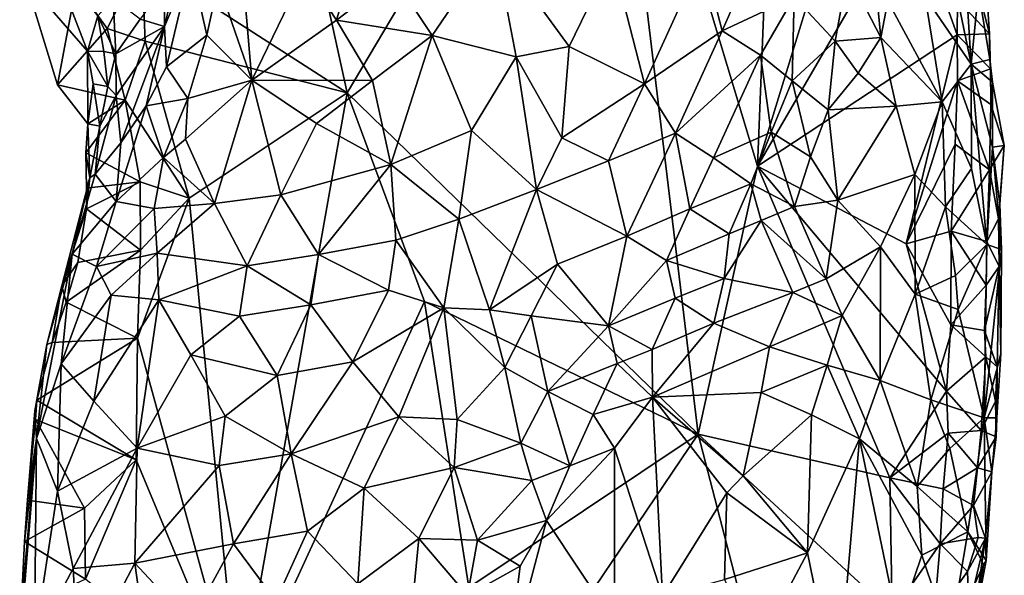
# Model space of a CAD drawing. Units: metres. Extents: x 28.8 to 30.2, y -11.5 to 12.4.
# Drawn here: x 29 to 29.6, y 6.2 to 6.6 of the extents above; entities that cross this region are included whole.
import ezdxf

# ---------------------------------------------------------------- set-up
doc = ezdxf.new("R2010")
doc.units = ezdxf.units.M

msp = doc.modelspace()

# ---------------------------------------------------------------- linework, layer by layer
at = {"layer": '1'}
for points in [[(29.33395, 6.78339, -1.60905), (29.18333, 6.53009, -1.57952), (29.14571, 6.70147, -1.57813)], [(29.38852, 6.33071, -1.61146), (29.18333, 6.53009, -1.57952), (29.33395, 6.78339, -1.60905)], [(29.38852, 6.33071, -1.61146), (29.33395, 6.78339, -1.60905), (29.42311, 6.4873, -1.61819)], [(29.42311, 6.4873, -1.61819), (29.33395, 6.78339, -1.60905), (29.43278, 6.72981, -1.62249)], [(29.42311, 6.4873, -1.61819), (29.43278, 6.72981, -1.62249), (29.48835, 6.6997, -1.6304)], [(29.18333, 6.53009, -1.57952), (29.06343, 6.60739, -1.56365), (29.14571, 6.70147, -1.57813)], [(29.51221, 6.64097, -1.63289), (29.42311, 6.4873, -1.61819), (29.48835, 6.6997, -1.6304)], [(29.15844, 6.60115, -1.34085), (29.1771, 6.57263, -1.32831), (29.20075, 6.65384, -1.32502)], [(29.20075, 6.65384, -1.32502), (29.1771, 6.57263, -1.32831), (29.21025, 6.59788, -1.31716)], [(29.53977, 6.56408, -1.63403), (29.42311, 6.4873, -1.61819), (29.51221, 6.64097, -1.63289)], [(29.53977, 6.56408, -1.63403), (29.51221, 6.64097, -1.63289), (29.53987, 6.5842, -1.63309)], [(29.12048, 6.62291, -1.37594), (29.10809, 6.59449, -1.38255), (29.12774, 6.5376, -1.35238)], [(29.12048, 6.62291, -1.37594), (29.12774, 6.5376, -1.35238), (29.15844, 6.60115, -1.34085)], [(29.54793, 6.54682, -1.5459), (29.53196, 6.62398, -1.55121), (29.52097, 6.58616, -1.52533)], [(29.53196, 6.62398, -1.55121), (29.54793, 6.54682, -1.5459), (29.54403, 6.60913, -1.56996)], [(29.21025, 6.59788, -1.31716), (29.23297, 6.56355, -1.31092), (29.26942, 6.61725, -1.30722)], [(29.26942, 6.61725, -1.30722), (29.23297, 6.56355, -1.31092), (29.28215, 6.5512, -1.30879)], [(29.26942, 6.61725, -1.30722), (29.28215, 6.5512, -1.30879), (29.3131, 6.55717, -1.31283)], [(29.26942, 6.61725, -1.30722), (29.3131, 6.55717, -1.31283), (29.33821, 6.60905, -1.31649)], [(28.99529, 6.59647, -1.56172), (29.03166, 6.55442, -1.53159), (29.00996, 6.6112, -1.53039)], [(29.00996, 6.6112, -1.53039), (29.03166, 6.55442, -1.53159), (29.03778, 6.57506, -1.5108)], [(29.33821, 6.60905, -1.31649), (29.35709, 6.53532, -1.33185), (29.39111, 6.61018, -1.33754)], [(29.39111, 6.61018, -1.33754), (29.35709, 6.53532, -1.33185), (29.40244, 6.56646, -1.35224)], [(29.39111, 6.61018, -1.33754), (29.40244, 6.56646, -1.35224), (29.42212, 6.61114, -1.3576)], [(29.42212, 6.61114, -1.3576), (29.40244, 6.56646, -1.35224), (29.44462, 6.58615, -1.3846)], [(29.02507, 6.59314, -1.56484), (29.06343, 6.60739, -1.56365), (29.04319, 6.5678, -1.56498)], [(29.06544, 6.5603, -1.56339), (29.04319, 6.5678, -1.56498), (29.06343, 6.60739, -1.56365)], [(29.18333, 6.53009, -1.57952), (29.06544, 6.5603, -1.56339), (29.06343, 6.60739, -1.56365)], [(29.07674, 6.56881, -1.43778), (29.07777, 6.5453, -1.41367), (29.09203, 6.60525, -1.41313)], [(29.08331, 6.59734, -1.43442), (29.07674, 6.56881, -1.43778), (29.09203, 6.60525, -1.41313)], [(29.09203, 6.60525, -1.41313), (29.07777, 6.5453, -1.41367), (29.10138, 6.56385, -1.38214)], [(29.09203, 6.60525, -1.41313), (29.10138, 6.56385, -1.38214), (29.10809, 6.59449, -1.38255)], [(29.33821, 6.60905, -1.31649), (29.3131, 6.55717, -1.31283), (29.35709, 6.53532, -1.33185)], [(29.54403, 6.60913, -1.56996), (29.54793, 6.54682, -1.5459), (29.55222, 6.58971, -1.57956)], [(29.15844, 6.60115, -1.34085), (29.12774, 6.5376, -1.35238), (29.1771, 6.57263, -1.32831)], [(29.21025, 6.59788, -1.31716), (29.1771, 6.57263, -1.32831), (29.23297, 6.56355, -1.31092)], [(29.44462, 6.58615, -1.3846), (29.46839, 6.56035, -1.43675), (29.47568, 6.60017, -1.43246)], [(29.47568, 6.60017, -1.43246), (29.46839, 6.56035, -1.43675), (29.49517, 6.56239, -1.47238)], [(29.49123, 6.6026, -1.46966), (29.47568, 6.60017, -1.43246), (29.49517, 6.56239, -1.47238)], [(29.49123, 6.6026, -1.46966), (29.49517, 6.56239, -1.47238), (29.49934, 6.58368, -1.4895)], [(28.99529, 6.59647, -1.56172), (29.01423, 6.53485, -1.57029), (29.03166, 6.55442, -1.53159)], [(29.01423, 6.53485, -1.57029), (28.99529, 6.59647, -1.56172), (29.02507, 6.59314, -1.56484)], [(29.01423, 6.53485, -1.57029), (29.02507, 6.59314, -1.56484), (29.04319, 6.5678, -1.56498)], [(29.07655, 6.59256, -1.46499), (29.06251, 6.57313, -1.47669), (29.07674, 6.56881, -1.43778)], [(29.07655, 6.59256, -1.46499), (29.07674, 6.56881, -1.43778), (29.08331, 6.59734, -1.43442)], [(29.10809, 6.59449, -1.38255), (29.10138, 6.56385, -1.38214), (29.12774, 6.5376, -1.35238)], [(29.55222, 6.58971, -1.57956), (29.54793, 6.54682, -1.5459), (29.5588, 6.54969, -1.58063)], [(29.55726, 6.58482, -1.62296), (29.55222, 6.58971, -1.57956), (29.55866, 6.56467, -1.62492)], [(29.55866, 6.56467, -1.62492), (29.55222, 6.58971, -1.57956), (29.5588, 6.54969, -1.58063)], [(29.03778, 6.57506, -1.5108), (29.04832, 6.55287, -1.49498), (29.04659, 6.58519, -1.49749)], [(29.04659, 6.58519, -1.49749), (29.04832, 6.55287, -1.49498), (29.06251, 6.57313, -1.47669)], [(29.40244, 6.56646, -1.35224), (29.42477, 6.55223, -1.37528), (29.44462, 6.58615, -1.3846)], [(29.42477, 6.55223, -1.37528), (29.44339, 6.53723, -1.40731), (29.44462, 6.58615, -1.3846)], [(29.44462, 6.58615, -1.3846), (29.44339, 6.53723, -1.40731), (29.46839, 6.56035, -1.43675)], [(29.49934, 6.58368, -1.4895), (29.49517, 6.56239, -1.47238), (29.53101, 6.52482, -1.50641)], [(29.49934, 6.58368, -1.4895), (29.53101, 6.52482, -1.50641), (29.52097, 6.58616, -1.52533)], [(29.53101, 6.52482, -1.50641), (29.54793, 6.54682, -1.5459), (29.52097, 6.58616, -1.52533)], [(29.53977, 6.56408, -1.63403), (29.53987, 6.5842, -1.63309), (29.55866, 6.56467, -1.62492)], [(29.53987, 6.5842, -1.63309), (29.55726, 6.58482, -1.62296), (29.55866, 6.56467, -1.62492)], [(29.03778, 6.57506, -1.5108), (29.03166, 6.55442, -1.53159), (29.04118, 6.55422, -1.5137)], [(29.03778, 6.57506, -1.5108), (29.04118, 6.55422, -1.5137), (29.04832, 6.55287, -1.49498)], [(29.04832, 6.55287, -1.49498), (29.07674, 6.56881, -1.43778), (29.06251, 6.57313, -1.47669)], [(29.1771, 6.57263, -1.32831), (29.12774, 6.5376, -1.35238), (29.19813, 6.53734, -1.31892)], [(29.1771, 6.57263, -1.32831), (29.19813, 6.53734, -1.31892), (29.23297, 6.56355, -1.31092)], [(29.04319, 6.5678, -1.56498), (29.05366, 6.52595, -1.56334), (29.01423, 6.53485, -1.57029)], [(29.06544, 6.5603, -1.56339), (29.05366, 6.52595, -1.56334), (29.04319, 6.5678, -1.56498)], [(29.04832, 6.55287, -1.49498), (29.04838, 6.52869, -1.47634), (29.07674, 6.56881, -1.43778)], [(29.04838, 6.52869, -1.47634), (29.05112, 6.50085, -1.43782), (29.07674, 6.56881, -1.43778)], [(29.07674, 6.56881, -1.43778), (29.05112, 6.50085, -1.43782), (29.06595, 6.52255, -1.41982)], [(29.07674, 6.56881, -1.43778), (29.06595, 6.52255, -1.41982), (29.07777, 6.5453, -1.41367)], [(29.07777, 6.5453, -1.41367), (29.09026, 6.52679, -1.38629), (29.10138, 6.56385, -1.38214)], [(29.10138, 6.56385, -1.38214), (29.09026, 6.52679, -1.38629), (29.12774, 6.5376, -1.35238)], [(29.19813, 6.53734, -1.31892), (29.20891, 6.48828, -1.31675), (29.23297, 6.56355, -1.31092)], [(29.23297, 6.56355, -1.31092), (29.20891, 6.48828, -1.31675), (29.25593, 6.50806, -1.31124)], [(29.23297, 6.56355, -1.31092), (29.25593, 6.50806, -1.31124), (29.28215, 6.5512, -1.30879)], [(29.35709, 6.53532, -1.33185), (29.37526, 6.50659, -1.34767), (29.40244, 6.56646, -1.35224)], [(29.40244, 6.56646, -1.35224), (29.37526, 6.50659, -1.34767), (29.42477, 6.55223, -1.37528)], [(29.51004, 6.44191, -1.62678), (29.42311, 6.4873, -1.61819), (29.53977, 6.56408, -1.63403)], [(29.53991, 6.5372, -1.63333), (29.51004, 6.44191, -1.62678), (29.53977, 6.56408, -1.63403)], [(29.53977, 6.56408, -1.63403), (29.55866, 6.56467, -1.62492), (29.55927, 6.54413, -1.62581)], [(29.53991, 6.5372, -1.63333), (29.53977, 6.56408, -1.63403), (29.55927, 6.54413, -1.62581)], [(29.55866, 6.56467, -1.62492), (29.5588, 6.54969, -1.58063), (29.55927, 6.54413, -1.62581)], [(29.05366, 6.52595, -1.56334), (29.06544, 6.5603, -1.56339), (29.09114, 6.4687, -1.56551)], [(29.09114, 6.4687, -1.56551), (29.06544, 6.5603, -1.56339), (29.18333, 6.53009, -1.57952)], [(29.44339, 6.53723, -1.40731), (29.4644, 6.52031, -1.43989), (29.46839, 6.56035, -1.43675)], [(29.46839, 6.56035, -1.43675), (29.4644, 6.52031, -1.43989), (29.48193, 6.54163, -1.45595)], [(29.46839, 6.56035, -1.43675), (29.48193, 6.54163, -1.45595), (29.49517, 6.56239, -1.47238)], [(29.49517, 6.56239, -1.47238), (29.48193, 6.54163, -1.45595), (29.50408, 6.52245, -1.47225)], [(29.49517, 6.56239, -1.47238), (29.50408, 6.52245, -1.47225), (29.53101, 6.52482, -1.50641)], [(29.03166, 6.55442, -1.53159), (29.01423, 6.53485, -1.57029), (29.03179, 6.51213, -1.55387)], [(29.03166, 6.55442, -1.53159), (29.03179, 6.51213, -1.55387), (29.03498, 6.53548, -1.53437)], [(29.03166, 6.55442, -1.53159), (29.03498, 6.53548, -1.53437), (29.04362, 6.53377, -1.50884)], [(29.04118, 6.55422, -1.5137), (29.03166, 6.55442, -1.53159), (29.04362, 6.53377, -1.50884)], [(29.04118, 6.55422, -1.5137), (29.04362, 6.53377, -1.50884), (29.04832, 6.55287, -1.49498)], [(29.04832, 6.55287, -1.49498), (29.04362, 6.53377, -1.50884), (29.04838, 6.52869, -1.47634)], [(29.28215, 6.5512, -1.30879), (29.3088, 6.50379, -1.31832), (29.3131, 6.55717, -1.31283)], [(29.3131, 6.55717, -1.31283), (29.3088, 6.50379, -1.31832), (29.35709, 6.53532, -1.33185)], [(29.37526, 6.50659, -1.34767), (29.39734, 6.49222, -1.37149), (29.42477, 6.55223, -1.37528)], [(29.39734, 6.49222, -1.37149), (29.43102, 6.5072, -1.40309), (29.42477, 6.55223, -1.37528)], [(29.44339, 6.53723, -1.40731), (29.42477, 6.55223, -1.37528), (29.43102, 6.5072, -1.40309)], [(29.28215, 6.5512, -1.30879), (29.25593, 6.50806, -1.31124), (29.29394, 6.47365, -1.31899)], [(29.28215, 6.5512, -1.30879), (29.29394, 6.47365, -1.31899), (29.3088, 6.50379, -1.31832)], [(29.54793, 6.54682, -1.5459), (29.53101, 6.52482, -1.50641), (29.54813, 6.48595, -1.52556)], [(29.54793, 6.54682, -1.5459), (29.56036, 6.53635, -1.57714), (29.5588, 6.54969, -1.58063)], [(29.54793, 6.54682, -1.5459), (29.557, 6.44162, -1.53663), (29.56042, 6.49844, -1.56302)], [(29.557, 6.44162, -1.53663), (29.54793, 6.54682, -1.5459), (29.54813, 6.48595, -1.52556)], [(29.56036, 6.53635, -1.57714), (29.54793, 6.54682, -1.5459), (29.56042, 6.49844, -1.56302)], [(29.55927, 6.54413, -1.62581), (29.5588, 6.54969, -1.58063), (29.56036, 6.53635, -1.57714)], [(29.07777, 6.5453, -1.41367), (29.06595, 6.52255, -1.41982), (29.09026, 6.52679, -1.38629)], [(29.48193, 6.54163, -1.45595), (29.4644, 6.52031, -1.43989), (29.50408, 6.52245, -1.47225)], [(29.53991, 6.5372, -1.63333), (29.55927, 6.54413, -1.62581), (29.55936, 6.52333, -1.62599)], [(29.55936, 6.52333, -1.62599), (29.55927, 6.54413, -1.62581), (29.56036, 6.53635, -1.57714)], [(29.05366, 6.52595, -1.56334), (29.03179, 6.51213, -1.55387), (29.01423, 6.53485, -1.57029)], [(29.03498, 6.53548, -1.53437), (29.03179, 6.51213, -1.55387), (29.03882, 6.51062, -1.51165)], [(29.03498, 6.53548, -1.53437), (29.03882, 6.51062, -1.51165), (29.04362, 6.53377, -1.50884)], [(29.09026, 6.52679, -1.38629), (29.08894, 6.50302, -1.38308), (29.12774, 6.5376, -1.35238)], [(29.08894, 6.50302, -1.38308), (29.10581, 6.46554, -1.36583), (29.12774, 6.5376, -1.35238)], [(29.12774, 6.5376, -1.35238), (29.10581, 6.46554, -1.36583), (29.14472, 6.47053, -1.34091)], [(29.12774, 6.5376, -1.35238), (29.14472, 6.47053, -1.34091), (29.1654, 6.51232, -1.33086)], [(29.12774, 6.5376, -1.35238), (29.1654, 6.51232, -1.33086), (29.19813, 6.53734, -1.31892)], [(29.19813, 6.53734, -1.31892), (29.1654, 6.51232, -1.33086), (29.20891, 6.48828, -1.31675)], [(29.3088, 6.50379, -1.31832), (29.33605, 6.49036, -1.32993), (29.35709, 6.53532, -1.33185)], [(29.35709, 6.53532, -1.33185), (29.33605, 6.49036, -1.32993), (29.37526, 6.50659, -1.34767)], [(29.44339, 6.53723, -1.40731), (29.43102, 6.5072, -1.40309), (29.45404, 6.49276, -1.42598)], [(29.44339, 6.53723, -1.40731), (29.45404, 6.49276, -1.42598), (29.4644, 6.52031, -1.43989)], [(29.53863, 6.50021, -1.63169), (29.51004, 6.44191, -1.62678), (29.53991, 6.5372, -1.63333)], [(29.53863, 6.50021, -1.63169), (29.53991, 6.5372, -1.63333), (29.55868, 6.48514, -1.62503)], [(29.55868, 6.48514, -1.62503), (29.53991, 6.5372, -1.63333), (29.55936, 6.52333, -1.62599)], [(29.55936, 6.52333, -1.62599), (29.56036, 6.53635, -1.57714), (29.56729, 6.4993, -1.60254)], [(29.56036, 6.53635, -1.57714), (29.56042, 6.49844, -1.56302), (29.56729, 6.4993, -1.60254)], [(29.04362, 6.53377, -1.50884), (29.03882, 6.51062, -1.51165), (29.04838, 6.52869, -1.47634)], [(29.11995, 6.17228, -1.56622), (29.09114, 6.4687, -1.56551), (29.18333, 6.53009, -1.57952)], [(29.22864, 6.4083, -1.58236), (29.11995, 6.17228, -1.56622), (29.18333, 6.53009, -1.57952)], [(29.22864, 6.4083, -1.58236), (29.18333, 6.53009, -1.57952), (29.38852, 6.33071, -1.61146)], [(29.03063, 6.49517, -1.55778), (29.05366, 6.52595, -1.56334), (29.06244, 6.47818, -1.5614)], [(29.03179, 6.51213, -1.55387), (29.05366, 6.52595, -1.56334), (29.03063, 6.49517, -1.55778)], [(29.03882, 6.51062, -1.51165), (29.03612, 6.48271, -1.47688), (29.04838, 6.52869, -1.47634)], [(29.04838, 6.52869, -1.47634), (29.03612, 6.48271, -1.47688), (29.05112, 6.50085, -1.43782)], [(29.09114, 6.4687, -1.56551), (29.06244, 6.47818, -1.5614), (29.05366, 6.52595, -1.56334)], [(29.06595, 6.52255, -1.41982), (29.07601, 6.4923, -1.39541), (29.09026, 6.52679, -1.38629)], [(29.09026, 6.52679, -1.38629), (29.07601, 6.4923, -1.39541), (29.08894, 6.50302, -1.38308)], [(29.50408, 6.52245, -1.47225), (29.51505, 6.48251, -1.4715), (29.53101, 6.52482, -1.50641)], [(29.53101, 6.52482, -1.50641), (29.51505, 6.48251, -1.4715), (29.53287, 6.46352, -1.48947)], [(29.53101, 6.52482, -1.50641), (29.53287, 6.46352, -1.48947), (29.54813, 6.48595, -1.52556)], [(29.55868, 6.48514, -1.62503), (29.55936, 6.52333, -1.62599), (29.56729, 6.4993, -1.60254)], [(29.05112, 6.50085, -1.43782), (29.0484, 6.46663, -1.42799), (29.06595, 6.52255, -1.41982)], [(29.06595, 6.52255, -1.41982), (29.0484, 6.46663, -1.42799), (29.07601, 6.4923, -1.39541)], [(29.4644, 6.52031, -1.43989), (29.45404, 6.49276, -1.42598), (29.47007, 6.46737, -1.42861)], [(29.4644, 6.52031, -1.43989), (29.47007, 6.46737, -1.42861), (29.50408, 6.52245, -1.47225)], [(29.50408, 6.52245, -1.47225), (29.47007, 6.46737, -1.42861), (29.51505, 6.48251, -1.4715)], [(29.03179, 6.51213, -1.55387), (29.03063, 6.49517, -1.55778), (29.03302, 6.48058, -1.54082)], [(29.03179, 6.51213, -1.55387), (29.03302, 6.48058, -1.54082), (29.03882, 6.51062, -1.51165)], [(29.1654, 6.51232, -1.33086), (29.14472, 6.47053, -1.34091), (29.20891, 6.48828, -1.31675)], [(29.03302, 6.48058, -1.54082), (29.03612, 6.48271, -1.47688), (29.03882, 6.51062, -1.51165)], [(29.20891, 6.48828, -1.31675), (29.2486, 6.45636, -1.31529), (29.25593, 6.50806, -1.31124)], [(29.25593, 6.50806, -1.31124), (29.2486, 6.45636, -1.31529), (29.29394, 6.47365, -1.31899)], [(29.33605, 6.49036, -1.32993), (29.34671, 6.44648, -1.34626), (29.37526, 6.50659, -1.34767)], [(29.37526, 6.50659, -1.34767), (29.34671, 6.44648, -1.34626), (29.38359, 6.46233, -1.36942)], [(29.37526, 6.50659, -1.34767), (29.38359, 6.46233, -1.36942), (29.39734, 6.49222, -1.37149)], [(29.4192, 6.47704, -1.39817), (29.43102, 6.5072, -1.40309), (29.39734, 6.49222, -1.37149)], [(29.43102, 6.5072, -1.40309), (29.4192, 6.47704, -1.39817), (29.4447, 6.46384, -1.41372)], [(29.43102, 6.5072, -1.40309), (29.4447, 6.46384, -1.41372), (29.45404, 6.49276, -1.42598)], [(29.03612, 6.48271, -1.47688), (29.0484, 6.46663, -1.42799), (29.05112, 6.50085, -1.43782)], [(29.08894, 6.50302, -1.38308), (29.07601, 6.4923, -1.39541), (29.10581, 6.46554, -1.36583)], [(29.3088, 6.50379, -1.31832), (29.29394, 6.47365, -1.31899), (29.33605, 6.49036, -1.32993)], [(29.53631, 6.44933, -1.62885), (29.51004, 6.44191, -1.62678), (29.53863, 6.50021, -1.63169)], [(29.53631, 6.44933, -1.62885), (29.53863, 6.50021, -1.63169), (29.55868, 6.48514, -1.62503)], [(29.03302, 6.48058, -1.54082), (29.03063, 6.49517, -1.55778), (29.03116, 6.47452, -1.55981)], [(29.03116, 6.47452, -1.55981), (29.03063, 6.49517, -1.55778), (29.06244, 6.47818, -1.5614)], [(29.56042, 6.49844, -1.56302), (29.557, 6.44162, -1.53663), (29.56561, 6.43866, -1.5656)], [(29.56388, 6.45662, -1.60328), (29.55868, 6.48514, -1.62503), (29.56729, 6.4993, -1.60254)], [(29.56729, 6.4993, -1.60254), (29.56042, 6.49844, -1.56302), (29.56471, 6.46507, -1.58661)], [(29.56042, 6.49844, -1.56302), (29.56561, 6.43866, -1.5656), (29.56471, 6.46507, -1.58661)], [(29.56471, 6.46507, -1.58661), (29.56388, 6.45662, -1.60328), (29.56729, 6.4993, -1.60254)], [(29.0484, 6.46663, -1.42799), (29.07068, 6.46257, -1.39783), (29.07601, 6.4923, -1.39541)], [(29.07601, 6.4923, -1.39541), (29.07068, 6.46257, -1.39783), (29.10581, 6.46554, -1.36583)], [(29.33605, 6.49036, -1.32993), (29.29394, 6.47365, -1.31899), (29.34671, 6.44648, -1.34626)], [(29.38359, 6.46233, -1.36942), (29.4192, 6.47704, -1.39817), (29.39734, 6.49222, -1.37149)], [(29.45404, 6.49276, -1.42598), (29.4447, 6.46384, -1.41372), (29.47007, 6.46737, -1.42861)], [(29.03302, 6.48058, -1.54082), (29.02271, 6.43597, -1.48565), (29.03612, 6.48271, -1.47688)], [(29.03612, 6.48271, -1.47688), (29.02271, 6.43597, -1.48565), (29.0484, 6.46663, -1.42799)], [(29.14472, 6.47053, -1.34091), (29.16655, 6.43568, -1.33288), (29.20891, 6.48828, -1.31675)], [(29.20891, 6.48828, -1.31675), (29.16655, 6.43568, -1.33288), (29.21173, 6.44413, -1.31987)], [(29.20891, 6.48828, -1.31675), (29.21173, 6.44413, -1.31987), (29.2486, 6.45636, -1.31529)], [(29.38852, 6.33071, -1.61146), (29.42311, 6.4873, -1.61819), (29.5004, 6.30516, -1.62342)], [(29.5004, 6.30516, -1.62342), (29.42311, 6.4873, -1.61819), (29.5335, 6.35584, -1.62878)], [(29.5335, 6.35584, -1.62878), (29.42311, 6.4873, -1.61819), (29.51004, 6.44191, -1.62678)], [(29.54813, 6.48595, -1.52556), (29.53287, 6.46352, -1.48947), (29.557, 6.44162, -1.53663)], [(29.55699, 6.44338, -1.62306), (29.53631, 6.44933, -1.62885), (29.55868, 6.48514, -1.62503)], [(29.55699, 6.44338, -1.62306), (29.55868, 6.48514, -1.62503), (29.56388, 6.45662, -1.60328)], [(29.03117, 6.46237, -1.56079), (29.01664, 6.41738, -1.5295), (29.03302, 6.48058, -1.54082)], [(29.01664, 6.41738, -1.5295), (29.02271, 6.43597, -1.48565), (29.03302, 6.48058, -1.54082)], [(29.03117, 6.46237, -1.56079), (29.03302, 6.48058, -1.54082), (29.03116, 6.47452, -1.55981)], [(29.03117, 6.46237, -1.56079), (29.03116, 6.47452, -1.55981), (29.06244, 6.47818, -1.5614)], [(29.06263, 6.43826, -1.56081), (29.03117, 6.46237, -1.56079), (29.06244, 6.47818, -1.5614)], [(29.06263, 6.43826, -1.56081), (29.06244, 6.47818, -1.5614), (29.09114, 6.4687, -1.56551)], [(29.4192, 6.47704, -1.39817), (29.38359, 6.46233, -1.36942), (29.40659, 6.44784, -1.39186)], [(29.42519, 6.45563, -1.404), (29.4192, 6.47704, -1.39817), (29.40659, 6.44784, -1.39186)], [(29.4192, 6.47704, -1.39817), (29.42519, 6.45563, -1.404), (29.4447, 6.46384, -1.41372)], [(29.47007, 6.46737, -1.42861), (29.49503, 6.44023, -1.4379), (29.51505, 6.48251, -1.4715)], [(29.51505, 6.48251, -1.4715), (29.49503, 6.44023, -1.4379), (29.51513, 6.41246, -1.45348)], [(29.51505, 6.48251, -1.4715), (29.51513, 6.41246, -1.45348), (29.53287, 6.46352, -1.48947)], [(29.2486, 6.45636, -1.31529), (29.26662, 6.40334, -1.32503), (29.29394, 6.47365, -1.31899)], [(29.29394, 6.47365, -1.31899), (29.26662, 6.40334, -1.32503), (29.30631, 6.43011, -1.33133)], [(29.29394, 6.47365, -1.31899), (29.30631, 6.43011, -1.33133), (29.34671, 6.44648, -1.34626)], [(29.02271, 6.43597, -1.48565), (29.03686, 6.42872, -1.43936), (29.0484, 6.46663, -1.42799)], [(29.0484, 6.46663, -1.42799), (29.03686, 6.42872, -1.43936), (29.07068, 6.46257, -1.39783)], [(29.11995, 6.17228, -1.56622), (29.06095, 6.38676, -1.55863), (29.09114, 6.4687, -1.56551)], [(29.09114, 6.4687, -1.56551), (29.06095, 6.38676, -1.55863), (29.06263, 6.43826, -1.56081)], [(29.07068, 6.46257, -1.39783), (29.07242, 6.43656, -1.3926), (29.10581, 6.46554, -1.36583)], [(29.10581, 6.46554, -1.36583), (29.07242, 6.43656, -1.3926), (29.12488, 6.42918, -1.35261)], [(29.10581, 6.46554, -1.36583), (29.12488, 6.42918, -1.35261), (29.14472, 6.47053, -1.34091)], [(29.14472, 6.47053, -1.34091), (29.12488, 6.42918, -1.35261), (29.16655, 6.43568, -1.33288)], [(29.4447, 6.46384, -1.41372), (29.4632, 6.42144, -1.40966), (29.47007, 6.46737, -1.42861)], [(29.47007, 6.46737, -1.42861), (29.4632, 6.42144, -1.40966), (29.49503, 6.44023, -1.4379)], [(29.01664, 6.41738, -1.5295), (29.03117, 6.46237, -1.56079), (29.02611, 6.43111, -1.56227)], [(29.02611, 6.43111, -1.56227), (29.03117, 6.46237, -1.56079), (29.06263, 6.43826, -1.56081)], [(29.03686, 6.42872, -1.43936), (29.07242, 6.43656, -1.3926), (29.07068, 6.46257, -1.39783)], [(29.34671, 6.44648, -1.34626), (29.36986, 6.43222, -1.36769), (29.38359, 6.46233, -1.36942)], [(29.38359, 6.46233, -1.36942), (29.36986, 6.43222, -1.36769), (29.40659, 6.44784, -1.39186)], [(29.4447, 6.46384, -1.41372), (29.42519, 6.45563, -1.404), (29.4632, 6.42144, -1.40966)], [(29.53287, 6.46352, -1.48947), (29.51513, 6.41246, -1.45348), (29.53872, 6.42352, -1.49074)], [(29.53287, 6.46352, -1.48947), (29.53872, 6.42352, -1.49074), (29.557, 6.44162, -1.53663)], [(29.56419, 6.42862, -1.59858), (29.56388, 6.45662, -1.60328), (29.56471, 6.46507, -1.58661)], [(29.56561, 6.43866, -1.5656), (29.56419, 6.42862, -1.59858), (29.56471, 6.46507, -1.58661)], [(29.21173, 6.44413, -1.31987), (29.23993, 6.40451, -1.32283), (29.2486, 6.45636, -1.31529)], [(29.2486, 6.45636, -1.31529), (29.23993, 6.40451, -1.32283), (29.26662, 6.40334, -1.32503)], [(29.4036, 6.42166, -1.38998), (29.4438, 6.41349, -1.4002), (29.42519, 6.45563, -1.404)], [(29.4036, 6.42166, -1.38998), (29.42519, 6.45563, -1.404), (29.40659, 6.44784, -1.39186)], [(29.42519, 6.45563, -1.404), (29.4438, 6.41349, -1.4002), (29.4632, 6.42144, -1.40966)], [(29.56419, 6.42862, -1.59858), (29.55699, 6.44338, -1.62306), (29.56388, 6.45662, -1.60328)], [(29.53602, 6.39471, -1.62854), (29.51004, 6.44191, -1.62678), (29.53631, 6.44933, -1.62885)], [(29.53602, 6.39471, -1.62854), (29.53631, 6.44933, -1.62885), (29.55674, 6.41781, -1.6228)], [(29.55674, 6.41781, -1.6228), (29.53631, 6.44933, -1.62885), (29.55699, 6.44338, -1.62306)], [(29.16655, 6.43568, -1.33288), (29.20757, 6.41489, -1.32412), (29.21173, 6.44413, -1.31987)], [(29.20757, 6.41489, -1.32412), (29.23993, 6.40451, -1.32283), (29.21173, 6.44413, -1.31987)], [(29.30631, 6.43011, -1.33133), (29.33606, 6.39403, -1.35785), (29.34671, 6.44648, -1.34626)], [(29.34671, 6.44648, -1.34626), (29.33606, 6.39403, -1.35785), (29.36986, 6.43222, -1.36769)], [(29.36986, 6.43222, -1.36769), (29.4036, 6.42166, -1.38998), (29.40659, 6.44784, -1.39186)], [(29.55674, 6.41781, -1.6228), (29.55699, 6.44338, -1.62306), (29.56419, 6.42862, -1.59858)], [(29.06095, 6.38676, -1.55863), (29.0193, 6.40793, -1.56238), (29.06263, 6.43826, -1.56081)], [(29.0193, 6.40793, -1.56238), (29.02611, 6.43111, -1.56227), (29.06263, 6.43826, -1.56081)], [(29.4632, 6.42144, -1.40966), (29.4725, 6.40009, -1.40847), (29.49503, 6.44023, -1.4379)], [(29.4725, 6.40009, -1.40847), (29.49479, 6.3622, -1.42), (29.49503, 6.44023, -1.4379)], [(29.49503, 6.44023, -1.4379), (29.49479, 6.3622, -1.42), (29.51513, 6.41246, -1.45348)], [(29.5335, 6.35584, -1.62878), (29.51004, 6.44191, -1.62678), (29.53602, 6.39471, -1.62854)], [(29.54032, 6.40356, -1.49159), (29.557, 6.44162, -1.53663), (29.53872, 6.42352, -1.49074)], [(29.54032, 6.40356, -1.49159), (29.55551, 6.34022, -1.52496), (29.557, 6.44162, -1.53663)], [(29.55551, 6.34022, -1.52496), (29.56561, 6.43866, -1.5656), (29.557, 6.44162, -1.53663)], [(29.56561, 6.43866, -1.5656), (29.55551, 6.34022, -1.52496), (29.56517, 6.37761, -1.56958)], [(29.56517, 6.37761, -1.56958), (29.56419, 6.42862, -1.59858), (29.56561, 6.43866, -1.5656)], [(29.00801, 6.38319, -1.53008), (29.00196, 6.32828, -1.50669), (29.02271, 6.43597, -1.48565)], [(29.00196, 6.32828, -1.50669), (29.01636, 6.37178, -1.47209), (29.02271, 6.43597, -1.48565)], [(29.00801, 6.38319, -1.53008), (29.02271, 6.43597, -1.48565), (29.01664, 6.41738, -1.5295)], [(29.02271, 6.43597, -1.48565), (29.01636, 6.37178, -1.47209), (29.03686, 6.42872, -1.43936)], [(29.0193, 6.40793, -1.56238), (29.01664, 6.41738, -1.5295), (29.02611, 6.43111, -1.56227)], [(29.03686, 6.42872, -1.43936), (29.04549, 6.41202, -1.42337), (29.07242, 6.43656, -1.3926)], [(29.07242, 6.43656, -1.3926), (29.04549, 6.41202, -1.42337), (29.07345, 6.40915, -1.39128)], [(29.07242, 6.43656, -1.3926), (29.07345, 6.40915, -1.39128), (29.12488, 6.42918, -1.35261)], [(29.12488, 6.42918, -1.35261), (29.16219, 6.40635, -1.33694), (29.16655, 6.43568, -1.33288)], [(29.16219, 6.40635, -1.33694), (29.20757, 6.41489, -1.32412), (29.16655, 6.43568, -1.33288)], [(29.33606, 6.39403, -1.35785), (29.37493, 6.4102, -1.37653), (29.36986, 6.43222, -1.36769)], [(29.36986, 6.43222, -1.36769), (29.37493, 6.4102, -1.37653), (29.4036, 6.42166, -1.38998)], [(29.03686, 6.42872, -1.43936), (29.01636, 6.37178, -1.47209), (29.04549, 6.41202, -1.42337)], [(29.07345, 6.40915, -1.39128), (29.12042, 6.39978, -1.35648), (29.12488, 6.42918, -1.35261)], [(29.12042, 6.39978, -1.35648), (29.16219, 6.40635, -1.33694), (29.12488, 6.42918, -1.35261)], [(29.26662, 6.40334, -1.32503), (29.29097, 6.39988, -1.33312), (29.30631, 6.43011, -1.33133)], [(29.29097, 6.39988, -1.33312), (29.33606, 6.39403, -1.35785), (29.30631, 6.43011, -1.33133)], [(29.56317, 6.37001, -1.59138), (29.55581, 6.39138, -1.614), (29.56419, 6.42862, -1.59858)], [(29.56419, 6.42862, -1.59858), (29.55581, 6.39138, -1.614), (29.55674, 6.41781, -1.6228)], [(29.56317, 6.37001, -1.59138), (29.56419, 6.42862, -1.59858), (29.56517, 6.37761, -1.56958)], [(29.37493, 6.4102, -1.37653), (29.3976, 6.39566, -1.38441), (29.4036, 6.42166, -1.38998)], [(29.3976, 6.39566, -1.38441), (29.4438, 6.41349, -1.4002), (29.4036, 6.42166, -1.38998)], [(29.4438, 6.41349, -1.4002), (29.4725, 6.40009, -1.40847), (29.4632, 6.42144, -1.40966)], [(29.51513, 6.41246, -1.45348), (29.54032, 6.40356, -1.49159), (29.53872, 6.42352, -1.49074)], [(29.01106, 6.38426, -1.56211), (29.00801, 6.38319, -1.53008), (29.01664, 6.41738, -1.5295)], [(29.01106, 6.38426, -1.56211), (29.01664, 6.41738, -1.5295), (29.0193, 6.40793, -1.56238)], [(29.16219, 6.40635, -1.33694), (29.18672, 6.37298, -1.33395), (29.20757, 6.41489, -1.32412)], [(29.20757, 6.41489, -1.32412), (29.18672, 6.37298, -1.33395), (29.23993, 6.40451, -1.32283)], [(29.55581, 6.39138, -1.614), (29.53602, 6.39471, -1.62854), (29.55674, 6.41781, -1.6228)], [(29.01106, 6.38426, -1.56211), (29.0193, 6.40793, -1.56238), (29.06095, 6.38676, -1.55863)], [(29.01636, 6.37178, -1.47209), (29.03529, 6.35, -1.43479), (29.04549, 6.41202, -1.42337)], [(29.04549, 6.41202, -1.42337), (29.03529, 6.35, -1.43479), (29.07345, 6.40915, -1.39128)], [(29.07345, 6.40915, -1.39128), (29.03529, 6.35, -1.43479), (29.06079, 6.32259, -1.40624)], [(29.07345, 6.40915, -1.39128), (29.06079, 6.32259, -1.40624), (29.09197, 6.37714, -1.37655)], [(29.07345, 6.40915, -1.39128), (29.09197, 6.37714, -1.37655), (29.12042, 6.39978, -1.35648)], [(29.25444, 6.24119, -1.58525), (29.11995, 6.17228, -1.56622), (29.22864, 6.4083, -1.58236)], [(29.25444, 6.24119, -1.58525), (29.22864, 6.4083, -1.58236), (29.38852, 6.33071, -1.61146)], [(29.33606, 6.39403, -1.35785), (29.36147, 6.3803, -1.37383), (29.37493, 6.4102, -1.37653)], [(29.37493, 6.4102, -1.37653), (29.36147, 6.3803, -1.37383), (29.3976, 6.39566, -1.38441)], [(29.4438, 6.41349, -1.4002), (29.3976, 6.39566, -1.38441), (29.43016, 6.38181, -1.38542)], [(29.4725, 6.40009, -1.40847), (29.4438, 6.41349, -1.4002), (29.43016, 6.38181, -1.38542)], [(29.49479, 6.3622, -1.42), (29.52434, 6.35086, -1.45901), (29.51513, 6.41246, -1.45348)], [(29.51513, 6.41246, -1.45348), (29.52434, 6.35086, -1.45901), (29.54032, 6.40356, -1.49159)], [(29.12042, 6.39978, -1.35648), (29.14244, 6.36504, -1.3488), (29.16219, 6.40635, -1.33694)], [(29.16219, 6.40635, -1.33694), (29.14244, 6.36504, -1.3488), (29.18672, 6.37298, -1.33395)], [(29.18672, 6.37298, -1.33395), (29.21365, 6.34089, -1.33542), (29.23993, 6.40451, -1.32283)], [(29.23993, 6.40451, -1.32283), (29.21365, 6.34089, -1.33542), (29.24771, 6.33933, -1.3371)], [(29.23993, 6.40451, -1.32283), (29.24771, 6.33933, -1.3371), (29.2754, 6.36973, -1.33568)], [(29.26662, 6.40334, -1.32503), (29.23993, 6.40451, -1.32283), (29.2754, 6.36973, -1.33568)], [(29.26662, 6.40334, -1.32503), (29.2754, 6.36973, -1.33568), (29.29097, 6.39988, -1.33312)], [(29.54032, 6.40356, -1.49159), (29.52434, 6.35086, -1.45901), (29.55551, 6.34022, -1.52496)], [(29.12042, 6.39978, -1.35648), (29.09197, 6.37714, -1.37655), (29.14244, 6.36504, -1.3488)], [(29.29097, 6.39988, -1.33312), (29.2754, 6.36973, -1.33568), (29.30062, 6.35564, -1.35185)], [(29.29097, 6.39988, -1.33312), (29.30062, 6.35564, -1.35185), (29.33606, 6.39403, -1.35785)], [(29.4725, 6.40009, -1.40847), (29.43016, 6.38181, -1.38542), (29.46383, 6.37113, -1.39467)], [(29.49479, 6.3622, -1.42), (29.4725, 6.40009, -1.40847), (29.46383, 6.37113, -1.39467)], [(29.33606, 6.39403, -1.35785), (29.30062, 6.35564, -1.35185), (29.3411, 6.37203, -1.36671)], [(29.33606, 6.39403, -1.35785), (29.3411, 6.37203, -1.36671), (29.36147, 6.3803, -1.37383)], [(29.36147, 6.3803, -1.37383), (29.36176, 6.35247, -1.3716), (29.3976, 6.39566, -1.38441)], [(29.3976, 6.39566, -1.38441), (29.36176, 6.35247, -1.3716), (29.43016, 6.38181, -1.38542)], [(29.5335, 6.35584, -1.62878), (29.53602, 6.39471, -1.62854), (29.55644, 6.37598, -1.62252)], [(29.53602, 6.39471, -1.62854), (29.55581, 6.39138, -1.614), (29.55644, 6.37598, -1.62252)], [(29.55644, 6.37598, -1.62252), (29.55581, 6.39138, -1.614), (29.56317, 6.37001, -1.59138)], [(29.06095, 6.38676, -1.55863), (29.06021, 6.31573, -1.55741), (29.00213, 6.3506, -1.5625)], [(29.06095, 6.38676, -1.55863), (29.00213, 6.3506, -1.5625), (29.01106, 6.38426, -1.56211)], [(29.06021, 6.31573, -1.55741), (29.06095, 6.38676, -1.55863), (29.11995, 6.17228, -1.56622)], [(29.00213, 6.3506, -1.5625), (29.00101, 6.34433, -1.53155), (29.00801, 6.38319, -1.53008)], [(29.00801, 6.38319, -1.53008), (29.00101, 6.34433, -1.53155), (29.00196, 6.32828, -1.50669)], [(29.00213, 6.3506, -1.5625), (29.00801, 6.38319, -1.53008), (29.01106, 6.38426, -1.56211)], [(29.3411, 6.37203, -1.36671), (29.36176, 6.35247, -1.3716), (29.36147, 6.3803, -1.37383)], [(29.43016, 6.38181, -1.38542), (29.36176, 6.35247, -1.3716), (29.42515, 6.35512, -1.3756)], [(29.43016, 6.38181, -1.38542), (29.42515, 6.35512, -1.3756), (29.46383, 6.37113, -1.39467)], [(29.09197, 6.37714, -1.37655), (29.06079, 6.32259, -1.40624), (29.11213, 6.34134, -1.36538)], [(29.09197, 6.37714, -1.37655), (29.11213, 6.34134, -1.36538), (29.14244, 6.36504, -1.3488)], [(29.55381, 6.33298, -1.61911), (29.5335, 6.35584, -1.62878), (29.55644, 6.37598, -1.62252)], [(29.55381, 6.33298, -1.61911), (29.55644, 6.37598, -1.62252), (29.56209, 6.35007, -1.59294)], [(29.55551, 6.34022, -1.52496), (29.56296, 6.34023, -1.57201), (29.56517, 6.37761, -1.56958)], [(29.56209, 6.35007, -1.59294), (29.55644, 6.37598, -1.62252), (29.56317, 6.37001, -1.59138)], [(29.56296, 6.34023, -1.57201), (29.56317, 6.37001, -1.59138), (29.56517, 6.37761, -1.56958)], [(29.00196, 6.32828, -1.50669), (29.01422, 6.29741, -1.46872), (29.01636, 6.37178, -1.47209)], [(29.01636, 6.37178, -1.47209), (29.01422, 6.29741, -1.46872), (29.03529, 6.35, -1.43479)], [(29.14244, 6.36504, -1.3488), (29.15067, 6.3192, -1.35165), (29.18672, 6.37298, -1.33395)], [(29.18672, 6.37298, -1.33395), (29.15067, 6.3192, -1.35165), (29.21365, 6.34089, -1.33542)], [(29.2754, 6.36973, -1.33568), (29.24771, 6.33933, -1.3371), (29.28489, 6.3255, -1.35448)], [(29.2754, 6.36973, -1.33568), (29.28489, 6.3255, -1.35448), (29.30062, 6.35564, -1.35185)], [(29.30062, 6.35564, -1.35185), (29.32703, 6.34222, -1.36543), (29.3411, 6.37203, -1.36671)], [(29.3411, 6.37203, -1.36671), (29.32703, 6.34222, -1.36543), (29.36176, 6.35247, -1.3716)], [(29.42515, 6.35512, -1.3756), (29.45468, 6.34204, -1.38195), (29.46383, 6.37113, -1.39467)], [(29.45468, 6.34204, -1.38195), (29.48261, 6.32796, -1.40125), (29.46383, 6.37113, -1.39467)], [(29.48261, 6.32796, -1.40125), (29.49479, 6.3622, -1.42), (29.46383, 6.37113, -1.39467)], [(29.56209, 6.35007, -1.59294), (29.56317, 6.37001, -1.59138), (29.56296, 6.34023, -1.57201)], [(29.14244, 6.36504, -1.3488), (29.11213, 6.34134, -1.36538), (29.15067, 6.3192, -1.35165)], [(29.49479, 6.3622, -1.42), (29.48261, 6.32796, -1.40125), (29.51633, 6.3001, -1.4423)], [(29.52434, 6.35086, -1.45901), (29.49479, 6.3622, -1.42), (29.51633, 6.3001, -1.4423)], [(29.0013, 6.33923, -1.56334), (29.00101, 6.34433, -1.53155), (29.00213, 6.3506, -1.5625)], [(29.06021, 6.31573, -1.55741), (29.0013, 6.33923, -1.56334), (29.00213, 6.3506, -1.5625)], [(29.30062, 6.35564, -1.35185), (29.28489, 6.3255, -1.35448), (29.31355, 6.31232, -1.36293)], [(29.32703, 6.34222, -1.36543), (29.30062, 6.35564, -1.35185), (29.31355, 6.31232, -1.36293)], [(29.32703, 6.34222, -1.36543), (29.33964, 6.32252, -1.36428), (29.36176, 6.35247, -1.3716)], [(29.36176, 6.35247, -1.3716), (29.33964, 6.32252, -1.36428), (29.3676, 6.23618, -1.33361)], [(29.36176, 6.35247, -1.3716), (29.41476, 6.3065, -1.35791), (29.42515, 6.35512, -1.3756)], [(29.36176, 6.35247, -1.3716), (29.3676, 6.23618, -1.33361), (29.40524, 6.2965, -1.35401)], [(29.36176, 6.35247, -1.3716), (29.40524, 6.2965, -1.35401), (29.41476, 6.3065, -1.35791)], [(29.42515, 6.35512, -1.3756), (29.41476, 6.3065, -1.35791), (29.45468, 6.34204, -1.38195)], [(29.5004, 6.30516, -1.62342), (29.5335, 6.35584, -1.62878), (29.5345, 6.33141, -1.62665)], [(29.52434, 6.35086, -1.45901), (29.51633, 6.3001, -1.4423), (29.53555, 6.32246, -1.47744)], [(29.52434, 6.35086, -1.45901), (29.53555, 6.32246, -1.47744), (29.55551, 6.34022, -1.52496)], [(29.5345, 6.33141, -1.62665), (29.5335, 6.35584, -1.62878), (29.55381, 6.33298, -1.61911)], [(29.03529, 6.35, -1.43479), (29.01422, 6.29741, -1.46872), (29.06079, 6.32259, -1.40624)], [(29.55381, 6.33298, -1.61911), (29.56209, 6.35007, -1.59294), (29.56251, 6.32928, -1.59727)], [(29.56209, 6.35007, -1.59294), (29.56296, 6.34023, -1.57201), (29.56251, 6.32928, -1.59727)], [(28.99662, 6.29228, -1.54531), (29.00101, 6.34433, -1.53155), (29.0013, 6.33923, -1.56334)], [(28.99662, 6.29228, -1.54531), (29.00196, 6.32828, -1.50669), (29.00101, 6.34433, -1.53155)], [(28.99662, 6.29228, -1.54531), (29.0013, 6.33923, -1.56334), (29.02985, 6.28754, -1.55053)], [(29.06021, 6.31573, -1.55741), (29.02985, 6.28754, -1.55053), (29.0013, 6.33923, -1.56334)], [(29.06079, 6.32259, -1.40624), (29.10862, 6.31247, -1.37103), (29.11213, 6.34134, -1.36538)], [(29.11213, 6.34134, -1.36538), (29.10862, 6.31247, -1.37103), (29.15067, 6.3192, -1.35165)], [(29.15067, 6.3192, -1.35165), (29.19337, 6.29929, -1.34634), (29.21365, 6.34089, -1.33542)], [(29.21365, 6.34089, -1.33542), (29.19337, 6.29929, -1.34634), (29.24584, 6.31123, -1.34554)], [(29.21365, 6.34089, -1.33542), (29.24584, 6.31123, -1.34554), (29.24771, 6.33933, -1.3371)], [(29.24771, 6.33933, -1.3371), (29.24584, 6.31123, -1.34554), (29.28489, 6.3255, -1.35448)], [(29.32703, 6.34222, -1.36543), (29.31355, 6.31232, -1.36293), (29.33964, 6.32252, -1.36428)], [(29.41476, 6.3065, -1.35791), (29.45233, 6.26141, -1.36946), (29.45468, 6.34204, -1.38195)], [(29.45468, 6.34204, -1.38195), (29.45233, 6.26141, -1.36946), (29.48261, 6.32796, -1.40125)], [(29.53555, 6.32246, -1.47744), (29.54595, 6.27372, -1.49859), (29.55551, 6.34022, -1.52496)], [(29.54595, 6.27372, -1.49859), (29.55672, 6.25699, -1.54679), (29.55551, 6.34022, -1.52496)], [(29.55551, 6.34022, -1.52496), (29.55991, 6.30884, -1.5756), (29.56296, 6.34023, -1.57201)], [(29.55551, 6.34022, -1.52496), (29.55672, 6.25699, -1.54679), (29.55991, 6.30884, -1.5756)], [(29.56296, 6.34023, -1.57201), (29.55991, 6.30884, -1.5756), (29.56251, 6.32928, -1.59727)], [(28.99207, 6.20738, -1.55169), (29.00067, 6.20982, -1.51213), (29.00196, 6.32828, -1.50669)], [(28.99207, 6.20738, -1.55169), (29.00196, 6.32828, -1.50669), (28.99297, 6.22853, -1.55004)], [(28.99494, 6.26812, -1.54699), (28.99297, 6.22853, -1.55004), (29.00196, 6.32828, -1.50669)], [(28.99662, 6.29228, -1.54531), (28.99494, 6.26812, -1.54699), (29.00196, 6.32828, -1.50669)], [(29.01422, 6.29741, -1.46872), (29.00196, 6.32828, -1.50669), (29.00067, 6.20982, -1.51213)], [(29.28263, 6.17412, -1.58789), (29.25444, 6.24119, -1.58525), (29.38852, 6.33071, -1.61146)], [(29.28263, 6.17412, -1.58789), (29.38852, 6.33071, -1.61146), (29.41211, 6.23896, -1.61338)], [(29.41211, 6.23896, -1.61338), (29.38852, 6.33071, -1.61146), (29.50184, 6.22637, -1.6214)], [(29.50184, 6.22637, -1.6214), (29.38852, 6.33071, -1.61146), (29.5004, 6.30516, -1.62342)], [(29.46962, 6.17679, -1.38357), (29.48261, 6.32796, -1.40125), (29.45233, 6.26141, -1.36946)], [(29.48261, 6.32796, -1.40125), (29.46962, 6.17679, -1.38357), (29.50523, 6.21911, -1.42977)], [(29.48261, 6.32796, -1.40125), (29.50523, 6.21911, -1.42977), (29.51901, 6.26014, -1.44437)], [(29.51633, 6.3001, -1.4423), (29.48261, 6.32796, -1.40125), (29.51901, 6.26014, -1.44437)], [(29.53165, 6.29888, -1.62326), (29.5004, 6.30516, -1.62342), (29.5345, 6.33141, -1.62665)], [(29.53165, 6.29888, -1.62326), (29.5345, 6.33141, -1.62665), (29.55169, 6.31109, -1.61632)], [(29.55169, 6.31109, -1.61632), (29.5345, 6.33141, -1.62665), (29.55381, 6.33298, -1.61911)], [(29.55169, 6.31109, -1.61632), (29.55381, 6.33298, -1.61911), (29.56251, 6.32928, -1.59727)], [(29.55991, 6.30884, -1.5756), (29.55169, 6.31109, -1.61632), (29.56251, 6.32928, -1.59727)], [(29.01422, 6.29741, -1.46872), (29.02327, 6.25232, -1.45784), (29.06079, 6.32259, -1.40624)], [(29.06079, 6.32259, -1.40624), (29.02327, 6.25232, -1.45784), (29.05926, 6.25547, -1.41478)], [(29.06079, 6.32259, -1.40624), (29.05926, 6.25547, -1.41478), (29.10862, 6.31247, -1.37103)], [(29.28489, 6.3255, -1.35448), (29.24584, 6.31123, -1.34554), (29.29117, 6.30371, -1.36043)], [(29.28489, 6.3255, -1.35448), (29.29117, 6.30371, -1.36043), (29.31355, 6.31232, -1.36293)], [(29.31355, 6.31232, -1.36293), (29.29974, 6.28031, -1.35846), (29.33964, 6.32252, -1.36428)], [(29.33964, 6.32252, -1.36428), (29.29974, 6.28031, -1.35846), (29.33953, 6.22059, -1.32984)], [(29.33964, 6.32252, -1.36428), (29.33953, 6.22059, -1.32984), (29.3676, 6.23618, -1.33361)], [(29.53555, 6.32246, -1.47744), (29.51633, 6.3001, -1.4423), (29.54595, 6.27372, -1.49859)], [(29.10862, 6.31247, -1.37103), (29.11697, 6.26669, -1.37443), (29.15067, 6.3192, -1.35165)], [(29.15067, 6.3192, -1.35165), (29.11697, 6.26669, -1.37443), (29.1603, 6.27411, -1.35778)], [(29.15067, 6.3192, -1.35165), (29.1603, 6.27411, -1.35778), (29.19337, 6.29929, -1.34634)], [(29.03044, 6.24611, -1.5507), (29.02985, 6.28754, -1.55053), (29.06021, 6.31573, -1.55741)], [(29.03044, 6.24611, -1.5507), (29.06021, 6.31573, -1.55741), (29.11995, 6.17228, -1.56622)], [(29.10862, 6.31247, -1.37103), (29.05926, 6.25547, -1.41478), (29.11697, 6.26669, -1.37443)], [(29.19337, 6.29929, -1.34634), (29.22527, 6.26984, -1.35679), (29.24584, 6.31123, -1.34554)], [(29.24584, 6.31123, -1.34554), (29.22527, 6.26984, -1.35679), (29.2595, 6.26889, -1.36013)], [(29.24584, 6.31123, -1.34554), (29.2595, 6.26889, -1.36013), (29.29117, 6.30371, -1.36043)], [(29.29117, 6.30371, -1.36043), (29.29974, 6.28031, -1.35846), (29.31355, 6.31232, -1.36293)], [(29.54928, 6.28905, -1.61314), (29.53165, 6.29888, -1.62326), (29.55169, 6.31109, -1.61632)], [(29.54928, 6.28905, -1.61314), (29.55169, 6.31109, -1.61632), (29.55991, 6.30884, -1.5756)], [(29.41476, 6.3065, -1.35791), (29.40524, 6.2965, -1.35401), (29.45233, 6.26141, -1.36946)], [(29.50184, 6.22637, -1.6214), (29.5004, 6.30516, -1.62342), (29.52991, 6.2666, -1.62067)], [(29.52991, 6.2666, -1.62067), (29.5004, 6.30516, -1.62342), (29.53165, 6.29888, -1.62326)], [(29.55632, 6.26992, -1.58004), (29.54928, 6.28905, -1.61314), (29.55991, 6.30884, -1.5756)], [(29.55672, 6.25699, -1.54679), (29.55632, 6.26992, -1.58004), (29.55991, 6.30884, -1.5756)], [(29.1603, 6.27411, -1.35778), (29.18967, 6.24331, -1.36373), (29.19337, 6.29929, -1.34634)], [(29.19337, 6.29929, -1.34634), (29.18967, 6.24331, -1.36373), (29.22527, 6.26984, -1.35679)], [(29.29117, 6.30371, -1.36043), (29.2595, 6.26889, -1.36013), (29.29974, 6.28031, -1.35846)], [(29.51633, 6.3001, -1.4423), (29.51901, 6.26014, -1.44437), (29.54595, 6.27372, -1.49859)], [(29.52991, 6.2666, -1.62067), (29.53165, 6.29888, -1.62326), (29.54928, 6.28905, -1.61314)], [(29.01422, 6.29741, -1.46872), (29.00067, 6.20982, -1.51213), (29.02327, 6.25232, -1.45784)], [(29.3676, 6.23618, -1.33361), (29.40376, 6.24581, -1.34397), (29.40524, 6.2965, -1.35401)], [(29.40524, 6.2965, -1.35401), (29.40376, 6.24581, -1.34397), (29.45233, 6.26141, -1.36946)], [(28.99494, 6.26812, -1.54699), (28.99662, 6.29228, -1.54531), (29.02985, 6.28754, -1.55053)], [(29.03044, 6.24611, -1.5507), (28.99494, 6.26812, -1.54699), (29.02985, 6.28754, -1.55053)], [(29.52991, 6.2666, -1.62067), (29.54928, 6.28905, -1.61314), (29.55194, 6.27038, -1.60056)], [(29.55194, 6.27038, -1.60056), (29.54928, 6.28905, -1.61314), (29.55632, 6.26992, -1.58004)], [(29.2595, 6.26889, -1.36013), (29.28451, 6.25366, -1.3543), (29.29974, 6.28031, -1.35846)], [(29.28451, 6.25366, -1.3543), (29.2768, 6.1931, -1.3368), (29.29974, 6.28031, -1.35846)], [(29.29974, 6.28031, -1.35846), (29.2768, 6.1931, -1.3368), (29.33953, 6.22059, -1.32984)], [(29.11697, 6.26669, -1.37443), (29.14166, 6.23343, -1.37185), (29.1603, 6.27411, -1.35778)], [(29.1603, 6.27411, -1.35778), (29.14166, 6.23343, -1.37185), (29.18967, 6.24331, -1.36373)], [(29.51901, 6.26014, -1.44437), (29.53539, 6.21142, -1.4848), (29.54595, 6.27372, -1.49859)], [(29.54571, 6.25052, -1.60334), (29.52991, 6.2666, -1.62067), (29.55194, 6.27038, -1.60056)], [(29.53539, 6.21142, -1.4848), (29.55519, 6.25443, -1.54135), (29.54595, 6.27372, -1.49859)], [(29.55632, 6.26992, -1.58004), (29.54571, 6.25052, -1.60334), (29.55194, 6.27038, -1.60056)], [(29.54648, 6.22921, -1.58396), (29.54571, 6.25052, -1.60334), (29.55632, 6.26992, -1.58004)], [(29.55519, 6.25443, -1.54135), (29.55672, 6.25699, -1.54679), (29.54595, 6.27372, -1.49859)], [(29.54729, 6.20781, -1.56593), (29.54648, 6.22921, -1.58396), (29.55632, 6.26992, -1.58004)], [(29.54729, 6.20781, -1.56593), (29.55632, 6.26992, -1.58004), (29.55672, 6.25699, -1.54679)], [(28.99297, 6.22853, -1.55004), (28.99494, 6.26812, -1.54699), (29.03044, 6.24611, -1.5507)], [(29.05926, 6.25547, -1.41478), (29.09177, 6.22062, -1.3973), (29.11697, 6.26669, -1.37443)], [(29.11697, 6.26669, -1.37443), (29.09177, 6.22062, -1.3973), (29.14166, 6.23343, -1.37185)], [(29.18967, 6.24331, -1.36373), (29.22255, 6.24151, -1.3644), (29.22527, 6.26984, -1.35679)], [(29.22527, 6.26984, -1.35679), (29.22255, 6.24151, -1.3644), (29.25372, 6.23646, -1.35906)], [(29.22527, 6.26984, -1.35679), (29.25372, 6.23646, -1.35906), (29.2595, 6.26889, -1.36013)], [(29.2595, 6.26889, -1.36013), (29.25372, 6.23646, -1.35906), (29.28451, 6.25366, -1.3543)], [(29.5262, 6.22307, -1.61581), (29.50184, 6.22637, -1.6214), (29.52991, 6.2666, -1.62067)], [(29.5262, 6.22307, -1.61581), (29.52991, 6.2666, -1.62067), (29.54571, 6.25052, -1.60334)], [(29.40376, 6.24581, -1.34397), (29.42217, 6.20454, -1.34569), (29.45233, 6.26141, -1.36946)], [(29.42217, 6.20454, -1.34569), (29.46962, 6.17679, -1.38357), (29.45233, 6.26141, -1.36946)], [(29.51901, 6.26014, -1.44437), (29.50523, 6.21911, -1.42977), (29.53539, 6.21142, -1.4848)], [(29.02327, 6.25232, -1.45784), (29.02667, 6.19309, -1.4642), (29.05926, 6.25547, -1.41478)], [(29.02667, 6.19309, -1.4642), (29.07178, 6.16582, -1.42434), (29.05926, 6.25547, -1.41478)], [(29.05926, 6.25547, -1.41478), (29.07178, 6.16582, -1.42434), (29.09177, 6.22062, -1.3973)], [(29.28451, 6.25366, -1.3543), (29.25372, 6.23646, -1.35906), (29.2768, 6.1931, -1.3368)], [(29.5444, 6.18654, -1.54205), (29.55519, 6.25443, -1.54135), (29.53539, 6.21142, -1.4848)], [(29.5444, 6.18654, -1.54205), (29.54729, 6.20781, -1.56593), (29.55519, 6.25443, -1.54135)], [(29.55519, 6.25443, -1.54135), (29.54729, 6.20781, -1.56593), (29.55672, 6.25699, -1.54679)], [(29.02327, 6.25232, -1.45784), (29.00067, 6.20982, -1.51213), (29.02667, 6.19309, -1.4642)], [(29.5262, 6.22307, -1.61581), (29.54571, 6.25052, -1.60334), (29.54648, 6.22921, -1.58396)]]:
    msp.add_3dface(points, dxfattribs=at)

doc.saveas('drawing.dxf')
